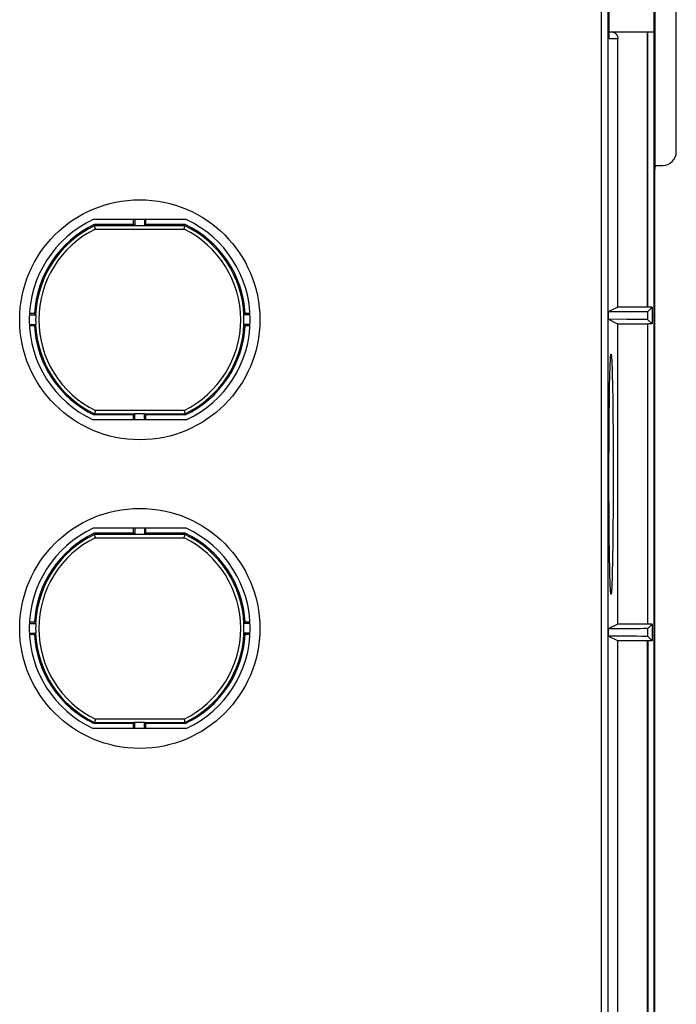
# Model space of a CAD drawing. Units: millimetres. Extents: x -107 to 107, y -148 to 148.
# Drawn here: x 59 to 107, y -76 to -4 of the extents above; entities that cross this region are included whole.
import ezdxf

# ---------------------------------------------------------------- set-up
doc = ezdxf.new("R2010")
doc.units = ezdxf.units.MM
doc.header["$LTSCALE"] = 16.335
doc.layers.add('IMPORT_IGES', color=7, linetype='CONTINUOUS')

msp = doc.modelspace()

# ---------------------------------------------------------------- linework, layer by layer
at = {"layer": 'IMPORT_IGES', "color": 7, "linetype": 'CONTINUOUS'}
for p, q in [((104.998, -5.55), (104.998, 2.95)), ((105.068, -14.8), (105.068, 2.95)), ((106.6, -13.8), (106.6, 2.45)), ((101.71, -5.55), (101.71, -3.05)), ((101.71, -5.05), (104.996, -5.05)), ((102.339, -25.134), (102.339, -5.55)), ((104.5, -25.134), (104.5, -5.05)), ((104.517, -25.142), (104.517, -5.05)), ((104.965, -5.05), (104.965, -142.121)), ((104.996, -5.05), (104.996, -5.55)), ((104.996, -5.55), (104.998, -5.55)), ((104.999, -15.209), (104.999, -5.55)), ((105.068, -14.8), (105, -15.206)), ((105.068, -14.8), (105.6, -14.8)), ((105, -15.206), (104.999, -15.209)), ((105, -15.206), (105, -142.156)), ((70.893, -18.75), (64.107, -18.75)), ((67.053, -19.109), (64.187, -19.109)), ((64.212, -19.218), (64.187, -19.109)), ((64.264, -19.442), (64.212, -19.218)), ((67.053, -19.109), (67.053, -18.75)), ((67.053, -19.109), (67.14, -19.196)), ((67.15, -18.75), (67.15, -19.213)), ((67.85, -19.213), (67.15, -19.213)), ((67.85, -18.75), (67.85, -19.213)), ((67.86, -19.196), (67.947, -19.109)), ((67.947, -19.109), (67.947, -18.75)), ((70.813, -19.109), (67.947, -19.109)), ((70.736, -19.442), (70.813, -19.109)), ((59.458, -25.7), (59.921, -25.7)), ((59.822, -25.603), (59.462, -25.603)), ((75.542, -25.7), (75.079, -25.7)), ((75.538, -25.603), (75.178, -25.603)), ((102.339, -25.134), (101.64, -25.483)), ((102.3, -25.482), (101.64, -25.483)), ((101.64, -25.483), (101.64, -26.017)), ((103.005, -25.479), (102.3, -25.482)), ((104.5, -25.134), (102.339, -25.134)), ((103.546, -25.476), (103.005, -25.479)), ((103.987, -25.472), (103.546, -25.476)), ((104.229, -25.468), (103.987, -25.472)), ((104.342, -25.466), (104.229, -25.468)), ((104.404, -25.464), (104.342, -25.466)), ((104.453, -25.463), (104.404, -25.464)), ((104.517, -25.142), (104.5, -25.134)), ((104.848, -25.142), (104.517, -25.142)), ((104.533, -25.457), (104.848, -25.142)), ((104.848, -25.142), (104.848, -26.358)), ((59.458, -26.4), (59.921, -26.4)), ((59.822, -26.497), (59.462, -26.497)), ((75.542, -26.4), (75.079, -26.4)), ((75.538, -26.497), (75.178, -26.497)), ((103.004, -26.021), (101.64, -26.017)), ((102.339, -26.366), (101.64, -26.017)), ((104.5, -26.366), (102.339, -26.366)), ((102.339, -48.234), (102.339, -26.366)), ((103.747, -26.026), (103.004, -26.021)), ((104.091, -26.03), (103.747, -26.026)), ((104.27, -26.033), (104.091, -26.03)), ((104.375, -26.035), (104.27, -26.033)), ((104.517, -26.358), (104.5, -26.366)), ((104.5, -26.366), (104.5, -48.234)), ((104.848, -26.358), (104.517, -26.358)), ((104.517, -48.242), (104.517, -26.358)), ((104.848, -26.358), (104.533, -26.043)), ((101.773, -29.613), (101.779, -29.41)), ((101.779, -29.41), (101.787, -29.227)), ((101.893, -28.992), (101.901, -29.143)), ((101.901, -29.143), (101.908, -29.315)), ((101.908, -29.315), (101.915, -29.508)), ((101.753, -30.341), (101.762, -29.955)), ((101.762, -29.955), (101.773, -29.613)), ((101.915, -29.508), (101.925, -29.836)), ((101.925, -29.836), (101.935, -30.207)), ((101.733, -31.395), (101.744, -30.767)), ((101.744, -30.767), (101.753, -30.341)), ((101.935, -30.207), (101.944, -30.62)), ((101.944, -30.62), (101.953, -31.072)), ((101.723, -32.084), (101.733, -31.395)), ((101.953, -31.072), (101.963, -31.732)), ((101.714, -32.827), (101.723, -32.084)), ((101.963, -31.732), (101.973, -32.449)), ((64.264, -32.658), (64.187, -32.991)), ((67.053, -32.991), (64.187, -32.991)), ((67.14, -32.904), (67.053, -32.991)), ((67.053, -33.35), (67.053, -32.991)), ((67.15, -32.887), (67.85, -32.887)), ((67.15, -33.35), (67.15, -32.887)), ((67.85, -33.35), (67.85, -32.887)), ((67.947, -32.991), (67.86, -32.904)), ((70.813, -32.991), (67.947, -32.991)), ((67.947, -33.35), (67.947, -32.991)), ((70.736, -32.658), (70.788, -32.882)), ((70.788, -32.882), (70.813, -32.991)), ((101.707, -33.618), (101.714, -32.827)), ((101.973, -32.449), (101.981, -33.217)), ((70.893, -33.35), (64.107, -33.35)), ((101.701, -34.448), (101.707, -33.618)), ((101.981, -33.217), (101.987, -34.028)), ((101.697, -35.306), (101.701, -34.448)), ((101.987, -34.028), (101.992, -34.873)), ((101.992, -34.873), (101.996, -35.742)), ((101.694, -36.185), (101.697, -35.306)), ((101.996, -35.742), (101.998, -36.629)), ((101.693, -37.076), (101.694, -36.185)), ((101.693, -37.971), (101.693, -37.076)), ((101.998, -36.629), (101.998, -37.524)), ((101.695, -38.857), (101.693, -37.971)), ((101.998, -37.524), (101.997, -38.415)), ((101.997, -38.415), (101.994, -39.294)), ((101.699, -39.727), (101.695, -38.857)), ((101.994, -39.294), (101.99, -40.152)), ((101.704, -40.572), (101.699, -39.727)), ((101.99, -40.152), (101.984, -40.982)), ((101.71, -41.383), (101.704, -40.572)), ((70.893, -41.25), (64.107, -41.25)), ((67.053, -41.609), (64.187, -41.609)), ((64.212, -41.718), (64.187, -41.609)), ((67.053, -41.609), (67.053, -41.25)), ((67.053, -41.609), (67.14, -41.696)), ((67.15, -41.25), (67.15, -41.713)), ((67.85, -41.25), (67.85, -41.713)), ((67.86, -41.696), (67.947, -41.609)), ((67.947, -41.609), (67.947, -41.25)), ((70.813, -41.609), (67.947, -41.609)), ((70.736, -41.942), (70.813, -41.609)), ((101.718, -42.151), (101.71, -41.383)), ((101.984, -40.982), (101.977, -41.773)), ((64.229, -41.792), (64.212, -41.718)), ((64.264, -41.942), (64.229, -41.792)), ((67.85, -41.713), (67.15, -41.713)), ((101.728, -42.868), (101.718, -42.151)), ((101.977, -41.773), (101.968, -42.516)), ((101.738, -43.528), (101.728, -42.868)), ((101.968, -42.516), (101.958, -43.205)), ((101.747, -43.98), (101.738, -43.528)), ((101.958, -43.205), (101.947, -43.833)), ((101.756, -44.393), (101.747, -43.98)), ((101.766, -44.764), (101.756, -44.393)), ((101.938, -44.259), (101.928, -44.645)), ((101.947, -43.833), (101.938, -44.259)), ((101.776, -45.092), (101.766, -44.764)), ((101.783, -45.285), (101.776, -45.092)), ((101.911, -45.19), (101.904, -45.373)), ((101.918, -44.987), (101.911, -45.19)), ((101.928, -44.645), (101.918, -44.987)), ((101.79, -45.457), (101.783, -45.285)), ((101.798, -45.608), (101.79, -45.457)), ((59.458, -48.2), (59.921, -48.2)), ((59.822, -48.103), (59.462, -48.103)), ((75.542, -48.2), (75.079, -48.2)), ((75.538, -48.103), (75.178, -48.103)), ((102.339, -48.234), (101.64, -48.583)), ((102.3, -48.582), (101.64, -48.583)), ((101.64, -48.583), (101.64, -49.117)), ((103.005, -48.579), (102.3, -48.582)), ((104.5, -48.234), (102.339, -48.234)), ((103.546, -48.576), (103.005, -48.579)), ((103.987, -48.572), (103.546, -48.576)), ((104.229, -48.568), (103.987, -48.572)), ((104.342, -48.566), (104.229, -48.568)), ((104.404, -48.564), (104.342, -48.566)), ((104.453, -48.563), (104.404, -48.564)), ((104.517, -48.242), (104.5, -48.234)), ((104.848, -48.242), (104.517, -48.242)), ((104.848, -48.242), (104.533, -48.557)), ((104.848, -48.242), (104.848, -49.458)), ((59.458, -48.9), (59.921, -48.9)), ((59.822, -48.997), (59.462, -48.997)), ((75.542, -48.9), (75.079, -48.9)), ((75.538, -48.997), (75.178, -48.997)), ((103.004, -49.121), (101.64, -49.117)), ((102.339, -49.466), (101.64, -49.117)), ((104.5, -49.466), (102.339, -49.466)), ((102.339, -83.062), (102.339, -49.466)), ((103.747, -49.126), (103.004, -49.121)), ((104.091, -49.13), (103.747, -49.126)), ((104.27, -49.133), (104.091, -49.13)), ((104.375, -49.135), (104.27, -49.133)), ((104.517, -49.458), (104.5, -49.466)), ((104.5, -83.062), (104.5, -49.466)), ((104.848, -49.458), (104.517, -49.458)), ((104.517, -49.458), (104.517, -89.45)), ((104.533, -49.143), (104.848, -49.458)), ((64.264, -55.158), (64.187, -55.491)), ((70.736, -55.158), (70.771, -55.308)), ((70.893, -55.85), (64.107, -55.85)), ((67.053, -55.491), (64.187, -55.491)), ((67.14, -55.404), (67.053, -55.491)), ((67.053, -55.85), (67.053, -55.491)), ((67.15, -55.387), (67.85, -55.387)), ((67.15, -55.85), (67.15, -55.387)), ((67.85, -55.85), (67.85, -55.387)), ((67.947, -55.491), (67.86, -55.404)), ((70.813, -55.491), (67.947, -55.491)), ((67.947, -55.85), (67.947, -55.491)), ((70.771, -55.308), (70.788, -55.382)), ((70.788, -55.382), (70.813, -55.491))]:
    msp.add_line(p, q, dxfattribs=at)
at = {"layer": 'IMPORT_IGES', "color": 253, "linetype": 'CONTINUOUS'}
for p, q in [((101.136, -2.8), (101.136, -83.773)), ((101.636, -83.765), (101.636, -3.05)), ((101.71, -5.55), (102.339, -5.55)), ((67.14, -19.196), (64.207, -19.196)), ((70.793, -19.196), (67.86, -19.196)), ((64.264, -19.442), (70.736, -19.442)), ((104.533, -26.043), (104.533, -25.457)), ((64.207, -32.904), (67.14, -32.904)), ((70.736, -32.658), (64.264, -32.658)), ((67.86, -32.904), (70.793, -32.904)), ((67.14, -41.696), (64.207, -41.696)), ((64.264, -41.942), (70.736, -41.942)), ((70.793, -41.696), (67.86, -41.696)), ((104.533, -49.143), (104.533, -48.557)), ((70.736, -55.158), (64.264, -55.158)), ((64.207, -55.404), (67.14, -55.404)), ((67.86, -55.404), (70.793, -55.404))]:
    msp.add_line(p, q, dxfattribs=at)
at = {"layer": 'IMPORT_IGES', "color": 7, "linetype": 'CONTINUOUS'}
for points in [[(101.838, -5.05), (101.862, -5.051), (101.886, -5.052), (101.91, -5.055), (101.933, -5.059), (101.956, -5.064), (101.979, -5.07), (102.002, -5.077), (102.024, -5.086), (102.046, -5.095), (102.068, -5.106), (102.089, -5.117), (102.109, -5.129), (102.129, -5.143), (102.148, -5.157), (102.166, -5.172), (102.184, -5.188), (102.2, -5.205), (102.216, -5.223), (102.231, -5.241), (102.246, -5.26), (102.259, -5.28), (102.271, -5.3), (102.283, -5.321), (102.293, -5.342), (102.303, -5.364), (102.311, -5.386), (102.318, -5.409), (102.324, -5.432), (102.329, -5.455), (102.333, -5.479), (102.336, -5.502), (102.338, -5.526), (102.339, -5.55)], [(67.15, -19.213), (67.149, -19.21), (67.148, -19.208), (67.147, -19.206), (67.146, -19.204), (67.145, -19.202), (67.143, -19.2), (67.142, -19.198), (67.141, -19.197), (67.14, -19.196)], [(67.86, -19.196), (67.859, -19.197), (67.858, -19.198), (67.857, -19.2), (67.855, -19.202), (67.854, -19.204), (67.853, -19.206), (67.852, -19.208), (67.851, -19.21), (67.85, -19.213)], [(59.822, -25.603), (59.831, -25.613), (59.904, -25.69)], [(59.904, -25.69), (59.906, -25.691), (59.907, -25.692), (59.908, -25.693), (59.91, -25.695), (59.912, -25.696), (59.914, -25.697), (59.916, -25.698), (59.918, -25.699), (59.921, -25.7)], [(75.079, -25.7), (75.082, -25.699), (75.084, -25.698), (75.086, -25.697), (75.088, -25.696), (75.09, -25.695), (75.092, -25.693), (75.093, -25.692), (75.094, -25.691), (75.096, -25.69)], [(75.096, -25.69), (75.105, -25.68), (75.178, -25.603)], [(104.533, -25.457), (104.531, -25.458), (104.526, -25.458), (104.517, -25.459), (104.506, -25.46), (104.491, -25.461), (104.474, -25.462), (104.453, -25.463)], [(59.904, -26.41), (59.895, -26.42), (59.822, -26.497)], [(59.921, -26.4), (59.918, -26.401), (59.916, -26.402), (59.914, -26.403), (59.912, -26.404), (59.91, -26.405), (59.908, -26.407), (59.907, -26.408), (59.906, -26.409), (59.904, -26.41)], [(75.096, -26.41), (75.094, -26.409), (75.093, -26.408), (75.092, -26.407), (75.09, -26.405), (75.088, -26.404), (75.086, -26.403), (75.084, -26.402), (75.082, -26.401), (75.079, -26.4)], [(75.178, -26.497), (75.169, -26.487), (75.096, -26.41)], [(104.533, -26.043), (104.531, -26.042), (104.525, -26.041), (104.517, -26.041), (104.506, -26.04), (104.491, -26.039), (104.474, -26.038), (104.453, -26.037), (104.43, -26.037), (104.375, -26.035)], [(101.787, -29.227), (101.794, -29.065), (101.798, -28.992), (101.801, -28.925), (101.805, -28.863), (101.809, -28.806), (101.813, -28.755), (101.816, -28.71), (101.82, -28.67), (101.824, -28.636), (101.828, -28.608), (101.832, -28.585), (101.836, -28.568), (101.84, -28.556), (101.844, -28.551), (101.845, -28.55)], [(101.845, -28.55), (101.847, -28.551), (101.851, -28.556), (101.855, -28.568), (101.859, -28.585), (101.863, -28.608), (101.867, -28.636), (101.871, -28.67), (101.875, -28.71), (101.878, -28.756), (101.882, -28.807), (101.886, -28.863), (101.89, -28.925), (101.893, -28.992)], [(67.14, -32.904), (67.141, -32.903), (67.142, -32.902), (67.143, -32.9), (67.145, -32.898), (67.146, -32.896), (67.147, -32.894), (67.148, -32.892), (67.149, -32.89), (67.15, -32.887)], [(67.85, -32.887), (67.851, -32.89), (67.852, -32.892), (67.853, -32.894), (67.854, -32.896), (67.855, -32.898), (67.857, -32.9), (67.858, -32.902), (67.859, -32.903), (67.86, -32.904)], [(67.15, -41.713), (67.149, -41.71), (67.148, -41.708), (67.147, -41.706), (67.146, -41.704), (67.145, -41.702), (67.143, -41.7), (67.142, -41.698), (67.141, -41.697), (67.14, -41.696)], [(67.86, -41.696), (67.859, -41.697), (67.858, -41.698), (67.857, -41.7), (67.855, -41.702), (67.854, -41.704), (67.853, -41.706), (67.852, -41.708), (67.851, -41.71), (67.85, -41.713)], [(101.845, -46.05), (101.843, -46.049), (101.84, -46.043), (101.836, -46.032), (101.832, -46.015), (101.828, -45.992), (101.824, -45.964), (101.82, -45.929), (101.816, -45.89), (101.813, -45.844), (101.809, -45.793), (101.805, -45.737), (101.801, -45.675), (101.798, -45.608)], [(101.904, -45.373), (101.897, -45.535), (101.893, -45.608), (101.89, -45.675), (101.886, -45.737), (101.882, -45.793), (101.878, -45.845), (101.875, -45.89), (101.871, -45.93), (101.867, -45.964), (101.863, -45.992), (101.859, -46.015), (101.855, -46.032), (101.851, -46.044), (101.847, -46.049), (101.845, -46.05)], [(59.822, -48.103), (59.831, -48.113), (59.904, -48.19)], [(59.904, -48.19), (59.906, -48.191), (59.907, -48.192), (59.908, -48.193), (59.91, -48.195), (59.912, -48.196), (59.914, -48.197), (59.916, -48.198), (59.918, -48.199), (59.921, -48.2)], [(75.079, -48.2), (75.082, -48.199), (75.084, -48.198), (75.086, -48.197), (75.088, -48.196), (75.09, -48.195), (75.092, -48.193), (75.093, -48.192), (75.094, -48.191), (75.096, -48.19)], [(75.096, -48.19), (75.105, -48.18), (75.178, -48.103)], [(104.533, -48.557), (104.531, -48.558), (104.526, -48.558), (104.517, -48.559), (104.506, -48.56), (104.491, -48.561), (104.474, -48.562), (104.453, -48.563)], [(59.904, -48.91), (59.895, -48.92), (59.822, -48.997)], [(59.921, -48.9), (59.918, -48.901), (59.916, -48.902), (59.914, -48.903), (59.912, -48.904), (59.91, -48.905), (59.908, -48.907), (59.907, -48.908), (59.906, -48.909), (59.904, -48.91)], [(75.096, -48.91), (75.094, -48.909), (75.093, -48.908), (75.092, -48.907), (75.09, -48.905), (75.088, -48.904), (75.086, -48.903), (75.084, -48.902), (75.082, -48.901), (75.079, -48.9)], [(75.178, -48.997), (75.169, -48.987), (75.096, -48.91)], [(104.533, -49.143), (104.531, -49.142), (104.525, -49.141), (104.517, -49.141), (104.506, -49.14), (104.491, -49.139), (104.474, -49.138), (104.453, -49.137), (104.43, -49.137), (104.375, -49.135)], [(67.14, -55.404), (67.141, -55.403), (67.142, -55.402), (67.143, -55.4), (67.145, -55.398), (67.146, -55.396), (67.147, -55.394), (67.148, -55.392), (67.149, -55.39), (67.15, -55.387)], [(67.85, -55.387), (67.851, -55.39), (67.852, -55.392), (67.853, -55.394), (67.854, -55.396), (67.855, -55.398), (67.857, -55.4), (67.858, -55.402), (67.859, -55.403), (67.86, -55.404)]]:
    msp.add_lwpolyline(points, dxfattribs=at)
for centre in [(67.5, -26.05), (67.5, -48.55)]:
    msp.add_circle(centre, 8.75, dxfattribs=at)
for centre, radius, start, end in [((105.6, -13.8), 1, 270, 360), ((67.5, -26.05), 8.05, 114.9288, 245.0712), ((67.5, -26.05), 7.691, 115.51324, 176.66833), ((67.5, -26.05), 7.691, 3.33167, 64.48676), ((67.5, -26.05), 8.05, 294.9288, 65.0712), ((67.5, -26.05), 7.587, 177.35596, 182.64404), ((67.5, -26.05), 7.587, 357.35596, 2.64404), ((67.5, -26.05), 7.691, 183.33167, 244.48676), ((67.5, -26.05), 7.691, 295.51324, 356.66833), ((67.5, -48.55), 8.05, 114.9288, 245.0712), ((67.5, -48.55), 7.691, 115.51324, 176.66833), ((67.5, -48.55), 7.691, 3.33167, 64.48676), ((67.5, -48.55), 8.05, 294.9288, 65.0712), ((67.5, -48.55), 7.587, 177.35596, 182.64404), ((67.5, -48.55), 7.587, 357.35596, 2.64404), ((67.5, -48.55), 7.691, 183.33167, 244.48676), ((67.5, -48.55), 7.691, 295.51324, 356.66833)]:
    msp.add_arc(centre, radius, start, end, dxfattribs=at)
at = {"layer": 'IMPORT_IGES', "color": 253, "linetype": 'CONTINUOUS'}
for centre, radius, start, end in [((67.5, -26.05), 7.604, 115.66125, 177.28663), ((67.5, -26.05), 7.604, 2.71337, 64.33875), ((67.5, -26.05), 7.358, 116.09449, 243.90551), ((67.5, -26.05), 7.358, 296.09449, 63.90551), ((67.5, -26.05), 7.604, 182.71337, 244.33874), ((67.5, -26.05), 7.604, 295.66126, 357.28663), ((67.5, -48.55), 7.604, 115.66125, 177.28663), ((67.5, -48.55), 7.358, 116.09449, 243.90551), ((67.5, -48.55), 7.358, 296.09449, 63.90551), ((67.5, -48.55), 7.604, 2.71337, 64.33875), ((67.5, -48.55), 7.604, 182.71337, 244.33874), ((67.5, -48.55), 7.604, 295.66126, 357.28663)]:
    msp.add_arc(centre, radius, start, end, dxfattribs=at)

doc.saveas('drawing.dxf')
